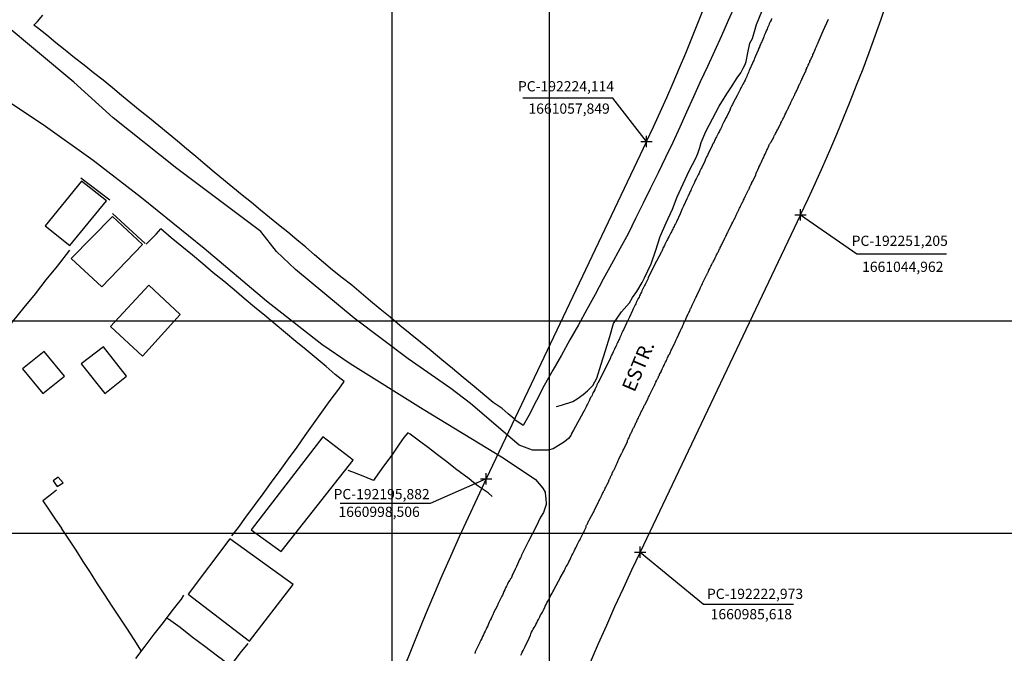
# Model space of a CAD drawing. Units: millimetres. Extents: x 191347 to 192693, y 1659841 to 1664191.
# Drawn here: x 192114 to 192287, y 1660968 to 1661079 of the extents above; entities that cross this region are included whole.
import ezdxf
from ezdxf.enums import TextEntityAlignment as Align

# ---------------------------------------------------------------- set-up
doc = ezdxf.new("R2010")
doc.units = ezdxf.units.MM
doc.header["$LTSCALE"] = 5
doc.header["$PDMODE"] = 2
doc.header["$PDSIZE"] = -0.5
for name, color, linetype in [('T-ALINH-PROJ-C', 6, 'Continuous'), ('T-TEXTP', 7, 'Continuous'), ('V-EDIFICACAO', 60, 'Continuous'), ('V-LOTE', 1, 'Continuous'), ('V-NOME_DOS_LOGRADOUROS', 7, 'Continuous'), ('V-QUADRA', 7, 'Continuous'), ('V-TESTADA', 5, 'Continuous'), ('V-VALETA', 8, 'Continuous')]:
    doc.layers.add(name, color=color, linetype=linetype)
doc.styles.get("Standard").update_dxf_attribs({"font": 'ARIAL.TTF', "height": 1.8})

msp = doc.modelspace()

# ---------------------------------------------------------------- linework, layer by layer
at = {"layer": 'DEFPOINTS'}
for points in [[(191910.0226, 1660988.9408), (192207.0226, 1660988.9408), (192207.0226, 1661408.9408), (191910.0226, 1661408.9408)], [(192179.2929, 1660988.9408), (192476.2929, 1660988.9408), (192476.2929, 1661408.9408), (192179.2929, 1661408.9408)], [(191910.0226, 1660606.2306), (192207.0226, 1660606.2306), (192207.0226, 1661026.2306), (191910.0226, 1661026.2306)], [(192179.2929, 1660606.2306), (192476.2929, 1660606.2306), (192476.2929, 1661026.2306), (192179.2929, 1661026.2306)]]:
    msp.add_lwpolyline(points, close=True, dxfattribs=at)
at = {"layer": 'T-ALINH-PROJ-C'}
for p, q in [((192224.1138, 1661057.8494), (192195.8822, 1660998.5058)), ((192251.2045, 1661044.9616), (192222.9729, 1660985.6179))]:
    msp.add_line(p, q, dxfattribs=at)
for centre, radius, start, end in [((191935.1468, 1661195.3198), 350, 334.558152, 6.969736), ((191935.1468, 1661195.3198), 320, 334.558152, 6.969736), ((192692.5442, 1660762.2286), 550, 154.558152, 167.074467), ((192692.5442, 1660762.2286), 520, 154.558152, 167.074467)]:
    msp.add_arc(centre, radius, start, end, dxfattribs=at)
for p in [(192224.1138, 1661057.8494), (192251.2045, 1661044.9616), (192195.8822, 1660998.5058), (192222.9729, 1660985.6179)]:
    msp.add_point(p, dxfattribs=at)
at = {"layer": 'T-TEXTP'}
for p, q in [((192218.1582, 1661065.4793), (192202.3214, 1661065.4793)), ((192224.1138, 1661057.8494), (192218.1582, 1661065.4793)), ((192251.2045, 1661044.9616), (192261.0846, 1661038.1024)), ((192261.0846, 1661038.1024), (192276.903, 1661038.1024)), ((192195.8822, 1660998.5058), (192186.0063, 1660994.1823)), ((192186.0063, 1660994.1823), (192170.1736, 1660994.1823)), ((192222.9729, 1660985.6179), (192234.1269, 1660976.4346)), ((192234.1269, 1660976.4346), (192249.9637, 1660976.4346))]:
    msp.add_line(p, q, dxfattribs=at)
at = {"layer": 'V-EDIFICACAO'}
for points in [[(192118.26, 1661043.02), (192122.61, 1661039.57), (192129.1, 1661047.43), (192124.67, 1661050.91), (192118.26, 1661043.02)], [(192122.85, 1661037.29), (192128.23, 1661032.3), (192135.42, 1661039.74), (192130.13, 1661044.66), (192122.85, 1661037.29)], [(192136.54, 1661032.56), (192129.78, 1661025.3), (192135.39, 1661020.1), (192142.06, 1661027.42), (192136.54, 1661032.56)], [(192114.31, 1661017.86), (192117.85, 1661013.51), (192121.69, 1661016.58), (192118.1, 1661020.94), (192114.31, 1661017.86)], [(192124.64, 1661018.77), (192128.81, 1661013.55), (192132.58, 1661016.58), (192128.54, 1661021.72), (192124.64, 1661018.77)], [(192159.79, 1660985.73), (192159.79, 1660985.73), (192172.49, 1661001.8), (192172.49, 1661001.8), (192172.49, 1661001.8), (192167.16, 1661005.89), (192167.16, 1661005.89), (192167.16, 1661005.89), (192167.16, 1661005.89), (192167.16, 1661005.89), (192154.54, 1660989.52), (192154.54, 1660989.52), (192154.54, 1660989.52), (192154.54, 1660989.52), (192159.79, 1660985.73)], [(192120.6, 1660998.82), (192119.7, 1660998.17), (192120.4, 1660997.14), (192121.44, 1660997.8), (192120.6, 1660998.82)], [(192150.81, 1660987.97), (192143.44, 1660978.23), (192154.24, 1660969.92), (192161.93, 1660979.93), (192150.81, 1660987.97)]]:
    msp.add_lwpolyline(points, close=True, dxfattribs=at)
at = {"layer": 'V-LOTE'}
for points in [[(192239.68, 1661081.85), (192238.48, 1661079.16), (192237.29, 1661076.47), (192236.05, 1661073.78), (192234.84, 1661071.09), (192233.57, 1661068.4), (192232.35, 1661065.71), (192231.16, 1661063.04), (192229.98, 1661060.37), (192228.76, 1661057.7), (192227.44, 1661055.03), (192226.16, 1661052.35), (192224.8, 1661049.67), (192223.49, 1661046.99), (192222.19, 1661044.32), (192220.88, 1661041.65), (192219.41, 1661038.98), (192217.95, 1661036.31), (192216.5, 1661033.64), (192215.05, 1661030.97), (192213.6, 1661028.3), (192212.14, 1661025.63), (192210.59, 1661022.96), (192209.13, 1661020.29), (192207.59, 1661017.62), (192206.07, 1661014.95), (192204.76, 1661012.31), (192203.38, 1661009.67), (192202.37, 1661007.88)], [(192116.29, 1661078.33), (192116.92, 1661079.01), (192117.88, 1661080.12)], [(192202.37, 1661007.88), (192201.13, 1661008.79), (192200.8, 1661009.07), (192199.74, 1661009.97), (192198.68, 1661010.87), (192197.1, 1661011.95), (192195.65, 1661013.17), (192193.76, 1661014.76), (192191.85, 1661016.33), (192189.99, 1661017.9), (192188.11, 1661019.46), (192186.22, 1661021.01), (192184.34, 1661022.54), (192182.51, 1661024.03), (192180.69, 1661025.5), (192178.99, 1661026.96), (192177.26, 1661028.37), (192175.55, 1661029.78), (192173.89, 1661031.18), (192172.23, 1661032.56), (192170.55, 1661033.9), (192168.87, 1661035.24), (192167.28, 1661036.58), (192165.7, 1661037.92), (192164.16, 1661039.26), (192162.59, 1661040.59), (192160.98, 1661041.91), (192159.37, 1661043.2), (192157.78, 1661044.49), (192156.19, 1661045.8), (192154.61, 1661047.12), (192152.96, 1661048.45), (192151.32, 1661049.78), (192149.68, 1661051.13), (192148.04, 1661052.48), (192146.44, 1661053.85), (192144.81, 1661055.21), (192143.18, 1661056.56), (192141.55, 1661057.91), (192139.92, 1661059.26), (192138.29, 1661060.61), (192136.64, 1661061.95), (192134.99, 1661063.29), (192133.35, 1661064.63), (192131.71, 1661065.97), (192130.11, 1661067.31), (192128.48, 1661068.65), (192126.81, 1661069.97), (192125.14, 1661071.29), (192123.47, 1661072.61), (192121.82, 1661073.93), (192120.19, 1661075.25), (192118.56, 1661076.57), (192116.93, 1661077.89), (192116.29, 1661078.33)], [(192136.04, 1661039.8), (192137.83, 1661041.56), (192138.65, 1661042.49)], [(192170.89, 1661015.64), (192169.33, 1661016.87), (192167.74, 1661018.3), (192165.98, 1661019.73), (192164.23, 1661021.21), (192162.4, 1661022.7), (192160.55, 1661024.19), (192158.76, 1661025.71), (192156.96, 1661027.23), (192155.12, 1661028.72), (192153.33, 1661030.24), (192151.54, 1661031.76), (192149.74, 1661033.28), (192147.85, 1661034.78), (192146.02, 1661036.32), (192144.19, 1661037.86), (192142.31, 1661039.39), (192140.48, 1661040.94), (192138.65, 1661042.49)], [(192122.57, 1661038.77), (192120.37, 1661035.94), (192118.42, 1661033.51), (192116.55, 1661031.08), (192114.54, 1661028.65), (192112.53, 1661026.22), (192110.52, 1661023.79), (192108.6, 1661021.36), (192106.67, 1661018.93), (192104.71, 1661016.5), (192102.75, 1661014.07), (192100.79, 1661011.64), (192098.83, 1661009.21), (192096.87, 1661006.78), (192094.91, 1661004.35), (192092.95, 1661001.92), (192090.99, 1660999.49), (192089.01, 1660997.06), (192087.03, 1660994.63), (192085.05, 1660992.2), (192083.45, 1660990.24), (192083.08, 1660989.8)], [(192152.31, 1660989.93), (192153.62, 1660991.76), (192155.12, 1660993.81), (192156.62, 1660995.86), (192158.12, 1660997.91), (192159.62, 1660999.96), (192161.12, 1661002.01), (192162.62, 1661004.06), (192164.02, 1661006.11), (192165.5, 1661008.16), (192166.98, 1661010.21), (192168.46, 1661012.26), (192169.94, 1661014.31), (192170.89, 1661015.64)], [(192182.12, 1661006.61), (192181.41, 1661005.75), (192180.6, 1661004.62), (192179.26, 1661002.68), (192177.84, 1661000.71), (192176.42, 1660998.74), (192176.09, 1660998.23), (192174.56, 1660998.86), (192172.42, 1660999.68), (192171.62, 1660999.95)], [(192196.94, 1660995.42), (192196.22, 1660996.02), (192195.36, 1660996.63), (192194.47, 1660997.24), (192193.65, 1660997.85), (192192.89, 1660998.49), (192190.51, 1661000.29), (192188.95, 1661001.51), (192187.31, 1661002.72), (192185.72, 1661003.94), (192184.13, 1661005.16), (192182.52, 1661006.37), (192182.12, 1661006.61)], [(192120.27, 1660996.48), (192119.09, 1660995.56), (192117.9, 1660994.62), (192118.76, 1660993.35), (192120.07, 1660991.42), (192121.17, 1660989.84)], [(192135.23, 1660968.2), (192133.96, 1660970.25), (192132.65, 1660972.2), (192131.36, 1660974.16), (192130.07, 1660976.12), (192128.79, 1660978.08), (192127.51, 1660980.04), (192126.24, 1660982), (192125, 1660983.96), (192123.76, 1660985.92), (192122.46, 1660987.88), (192121.17, 1660989.84), (192121.13, 1660989.9)], [(192151.14, 1660988.46), (192152.31, 1660989.93)], [(192134.23, 1660966.89), (192135.89, 1660969.05), (192137.46, 1660971.14), (192139.1, 1660973.23), (192140.62, 1660975.29), (192142.25, 1660977.35), (192142.71, 1660978.01)], [(192153.92, 1660969.52), (192152.56, 1660967.84), (192150.86, 1660965.56), (192149.52, 1660966.66), (192148.61, 1660967.3), (192146.38, 1660968.97), (192144.18, 1660970.64), (192142.05, 1660972.31), (192139.98, 1660973.81), (192139.66, 1660973.99)]]:
    msp.add_lwpolyline(points, dxfattribs=at)
at = {"layer": 'V-QUADRA'}
for points in [[(192246.07, 1661079.5), (192246.01, 1661079.24), (192245.9, 1661079.03), (192245.82, 1661078.82), (192245.69, 1661078.56), (192245.63, 1661078.35), (192245.52, 1661078.14), (192245.41, 1661077.88), (192245.31, 1661077.67), (192245.22, 1661077.46), (192245.12, 1661077.2), (192245.05, 1661076.99), (192244.92, 1661076.78), (192244.82, 1661076.52), (192244.75, 1661076.31), (192244.67, 1661076.1), (192244.54, 1661075.84), (192244.46, 1661075.63), (192244.37, 1661075.42), (192244.24, 1661075.16), (192244.16, 1661074.95), (192244.05, 1661074.74), (192243.97, 1661074.48), (192243.86, 1661074.27), (192243.73, 1661073.95), (192243.23, 1661072.76), (192243.14, 1661072.57), (192243.03, 1661072.35), (192242.97, 1661072.14), (192242.88, 1661071.93), (192242.76, 1661071.63), (192242.23, 1661070.46), (192242.12, 1661070.23), (192242.03, 1661070.02), (192241.93, 1661069.76), (192241.82, 1661069.55), (192241.74, 1661069.34), (192241.61, 1661069.08), (192241.5, 1661068.87), (192241.44, 1661068.66), (192241.31, 1661068.4), (192241.21, 1661068.19), (192241.06, 1661067.98), (192240.93, 1661067.72), (192240.8, 1661067.51), (192240.72, 1661067.3), (192240.59, 1661067.04), (192240.46, 1661066.79), (192240.46, 1661066.79), (192240.33, 1661066.57), (192240.21, 1661066.32), (192240.04, 1661065.98), (192239.36, 1661064.68), (192239.36, 1661064.66), (192239.25, 1661064.4), (192239.14, 1661064.19), (192239.02, 1661063.98), (192238.89, 1661063.72), (192238.74, 1661063.38), (192238.21, 1661062.3), (192238.12, 1661062.11), (192238, 1661061.9), (192237.87, 1661061.64), (192237.76, 1661061.43), (192237.66, 1661061.22), (192237.53, 1661060.96), (192237.44, 1661060.75), (192237.34, 1661060.54), (192237.21, 1661060.28), (192237.1, 1661060.07), (192237, 1661059.86), (192236.87, 1661059.6), (192236.74, 1661059.39), (192236.63, 1661059.18), (192236.51, 1661058.92), (192236.4, 1661058.71), (192236.32, 1661058.5), (192236.19, 1661058.24), (192236.08, 1661058.03), (192235.98, 1661057.82), (192235.83, 1661057.56), (192235.74, 1661057.35), (192235.57, 1661057.01), (192234.96, 1661055.75), (192234.89, 1661055.6), (192234.81, 1661055.39), (192234.68, 1661055.18), (192234.59, 1661054.97), (192234.47, 1661054.75), (192234.34, 1661054.43), (192233.81, 1661053.29), (192233.74, 1661053.14), (192233.62, 1661052.88), (192233.49, 1661052.67), (192233.43, 1661052.46), (192233.3, 1661052.2), (192233.19, 1661051.99), (192233.06, 1661051.78), (192232.94, 1661051.52), (192232.85, 1661051.31), (192232.72, 1661051.1), (192232.6, 1661050.84), (192232.55, 1661050.63), (192232.43, 1661050.42), (192232.3, 1661050.16), (192232.19, 1661049.95), (192232.09, 1661049.74), (192231.96, 1661049.48), (192231.87, 1661049.27), (192231.79, 1661049.06), (192231.66, 1661048.8), (192231.58, 1661048.59), (192231.45, 1661048.38), (192231.36, 1661048.12), (192231.22, 1661047.78), (192230.6, 1661046.48), (192230.56, 1661046.38), (192230.43, 1661046.12), (192230.34, 1661045.91), (192230.26, 1661045.7), (192230.13, 1661045.44), (192230, 1661045.15), (192229.35, 1661043.72), (192229.3, 1661043.62), (192229.18, 1661043.36), (192229.05, 1661043.15), (192228.94, 1661042.94), (192228.81, 1661042.68), (192228.73, 1661042.47), (192228.6, 1661042.26), (192228.47, 1661042), (192228.37, 1661041.79), (192228.26, 1661041.58), (192228.13, 1661041.32), (192228, 1661041.11), (192227.92, 1661040.9), (192227.79, 1661040.64), (192227.69, 1661040.43), (192227.58, 1661040.22), (192227.45, 1661039.96), (192227.35, 1661039.75), (192227.24, 1661039.54), (192227.11, 1661039.28), (192226.98, 1661039.07), (192226.9, 1661038.86), (192226.77, 1661038.6), (192226.71, 1661038.47), (192226.67, 1661038.41), (192226.65, 1661038.33), (192226.65, 1661038.33), (192225.46, 1661036.07), (192224.42, 1661033.86), (192224.31, 1661033.63), (192224.2, 1661033.41), (192224.09, 1661033.2), (192223.99, 1661032.95), (192223.88, 1661032.73), (192223.75, 1661032.52), (192223.63, 1661032.27), (192223.54, 1661032.05), (192223.41, 1661031.84), (192223.29, 1661031.59), (192223.2, 1661031.37), (192223.12, 1661031.16), (192222.99, 1661030.91), (192222.86, 1661030.69), (192222.78, 1661030.48), (192222.63, 1661030.23), (192222.52, 1661030.01), (192222.42, 1661029.8), (192222.29, 1661029.55), (192222.2, 1661029.33), (192222.1, 1661029.12), (192221.97, 1661028.87), (192221.88, 1661028.65), (192221.78, 1661028.44), (192221.7, 1661028.29), (192221.65, 1661028.1), (192221.08, 1661026.97), (192221.08, 1661026.95), (192220.99, 1661026.7), (192220.86, 1661026.48), (192220.76, 1661026.23), (192220.59, 1661025.87), (192220.04, 1661024.72), (192219.95, 1661024.53), (192219.84, 1661024.32), (192219.72, 1661024.06), (192219.63, 1661023.85), (192219.55, 1661023.64), (192219.42, 1661023.38), (192219.33, 1661023.17), (192219.23, 1661022.96), (192219.1, 1661022.7), (192218.99, 1661022.49), (192218.89, 1661022.28), (192218.8, 1661022.02), (192218.69, 1661021.81), (192218.59, 1661021.6), (192218.46, 1661021.34), (192218.35, 1661021.09), (192218.23, 1661020.83), (192218.1, 1661020.58), (192218.01, 1661020.36), (192217.89, 1661020.11), (192217.82, 1661019.96), (192217.78, 1661019.89), (192217.74, 1661019.82), (192216.54, 1661017.28), (192215.51, 1661015.32), (192215.47, 1661015.26), (192215.38, 1661015.05), (192215.29, 1661014.84), (192215.17, 1661014.58), (192215.06, 1661014.37), (192214.98, 1661014.16), (192214.85, 1661013.9), (192214.74, 1661013.69), (192214.61, 1661013.48), (192214.51, 1661013.22), (192214.4, 1661013.01), (192214.27, 1661012.8), (192214.15, 1661012.54), (192214.06, 1661012.33), (192213.98, 1661012.12), (192213.85, 1661011.86), (192213.72, 1661011.65), (192213.62, 1661011.44), (192213.47, 1661011.18), (192213.34, 1661010.93), (192213.19, 1661010.61), (192213.17, 1661010.56), (192213.13, 1661010.48), (192213.11, 1661010.43), (192213.08, 1661010.41), (192213.08, 1661010.35), (192213.04, 1661010.35), (192212.98, 1661010.26), (192212.97, 1661010.15), (192211.27, 1661007.06), (192210.87, 1661006.36), (192210.76, 1661006.15), (192210.36, 1661005.61), (192209.69, 1661004.99), (192207.68, 1661003.79), (192206.77, 1661003.56), (192204.01, 1661003.54), (192201.69, 1661004.43), (192193.14, 1661011.74), (192189.64, 1661014.41), (192182.17, 1661019.65), (192172.63, 1661026.8), (192162.31, 1661035.36), (192158.99, 1661038.53), (192156.24, 1661042.05), (192141.47, 1661053.1), (192130.24, 1661062.01), (192123.34, 1661068.33), (192104.46, 1661084.12)], [(192202.01, 1660967.46), (192202.15, 1660967.8), (192202.24, 1660968.02), (192202.37, 1660968.27), (192202.5, 1660968.53), (192202.62, 1660968.74), (192202.73, 1660968.97), (192203.43, 1660970.46), (192203.67, 1660971), (192203.77, 1660971.25), (192203.88, 1660971.51), (192204.05, 1660971.81), (192204.18, 1660972.06), (192204.35, 1660972.32), (192204.48, 1660972.58), (192204.63, 1660972.87), (192204.78, 1660973.17), (192204.91, 1660973.43), (192205.08, 1660973.73), (192205.2, 1660973.98), (192205.33, 1660974.24), (192205.46, 1660974.49), (192205.61, 1660974.75), (192205.78, 1660975.05), (192205.93, 1660975.3), (192206.06, 1660975.56), (192206.18, 1660975.82), (192206.29, 1660976.11), (192206.44, 1660976.41), (192206.59, 1660976.67), (192206.74, 1660976.97), (192206.89, 1660977.22), (192207.04, 1660977.52), (192207.16, 1660977.78), (192207.33, 1660978.07), (192207.49, 1660978.37), (192207.63, 1660978.63), (192207.78, 1660978.93), (192207.79, 1660978.95), (192208.64, 1660980.5), (192208.85, 1660980.93), (192208.91, 1660981.08), (192209.66, 1660982.38), (192209.87, 1660982.81), (192209.98, 1660983.06), (192210.17, 1660983.36), (192210.3, 1660983.62), (192210.42, 1660983.91), (192210.59, 1660984.21), (192210.72, 1660984.47), (192210.85, 1660984.77), (192210.98, 1660985.02), (192211.11, 1660985.28), (192211.26, 1660985.53), (192211.38, 1660985.79), (192211.51, 1660986.09), (192211.66, 1660986.34), (192211.79, 1660986.6), (192211.92, 1660986.86), (192212.04, 1660987.15), (192212.21, 1660987.45), (192212.34, 1660987.71), (192212.47, 1660988.01), (192212.6, 1660988.26), (192212.77, 1660988.56), (192212.9, 1660988.82), (192213.07, 1660989.11), (192213.19, 1660989.41), (192213.46, 1660989.97), (192213.47, 1660990.11), (192213.49, 1660990.18), (192213.51, 1660990.22), (192213.57, 1660990.35), (192213.64, 1660990.45), (192213.7, 1660990.6), (192213.79, 1660990.75), (192213.85, 1660990.9), (192213.91, 1660991.03), (192213.98, 1660991.16), (192214.04, 1660991.28), (192214.09, 1660991.37), (192214.15, 1660991.47), (192214.72, 1660992.54), (192214.81, 1660992.71), (192214.87, 1660992.86), (192214.93, 1660992.99), (192215.02, 1660993.18), (192215.68, 1660994.41), (192215.68, 1660994.43), (192215.72, 1660994.6), (192215.83, 1660994.75), (192215.89, 1660994.92), (192215.95, 1660995.03), (192216, 1660995.15), (192216.06, 1660995.24), (192216.1, 1660995.38), (192216.19, 1660995.49), (192216.23, 1660995.64), (192216.31, 1660995.77), (192216.38, 1660995.94), (192216.46, 1660996.09), (192216.55, 1660996.26), (192216.61, 1660996.39), (192216.68, 1660996.53), (192216.76, 1660996.7), (192216.85, 1660996.85), (192216.93, 1660997.02), (192217, 1660997.15), (192217.06, 1660997.28), (192217.1, 1660997.41), (192217.19, 1660997.57), (192217.27, 1660997.7), (192217.33, 1660997.83), (192217.38, 1660997.93), (192217.4, 1660998), (192217.46, 1660998.06), (192217.48, 1660998.15), (192217.55, 1660998.3), (192217.61, 1660998.43), (192217.63, 1660998.53), (192217.72, 1660998.66), (192217.78, 1660998.81), (192217.85, 1660998.98), (192217.91, 1660999.11), (192217.97, 1660999.23), (192218.04, 1660999.36), (192218.08, 1660999.45), (192218.08, 1660999.53), (192218.16, 1660999.7), (192218.25, 1660999.85), (192218.31, 1660999.96), (192218.38, 1661000.1), (192218.44, 1661000.21), (192218.5, 1661000.4), (192218.57, 1661000.51), (192218.63, 1661000.64), (192218.69, 1661000.76), (192218.74, 1661000.91), (192218.82, 1661001.02), (192218.87, 1661001.15), (192218.93, 1661001.27), (192218.99, 1661001.44), (192219.08, 1661001.57), (192219.12, 1661001.7), (192219.14, 1661001.74), (192219.25, 1661001.97), (192219.72, 1661002.95), (192219.76, 1661003.02), (192219.82, 1661003.15), (192219.89, 1661003.27), (192219.93, 1661003.4), (192220.02, 1661003.57), (192220.1, 1661003.74), (192220.16, 1661003.91), (192220.74, 1661005.04), (192220.74, 1661005.1), (192220.78, 1661005.23), (192220.84, 1661005.36), (192220.89, 1661005.48), (192220.97, 1661005.65), (192221.02, 1661005.74), (192221.04, 1661005.82), (192221.1, 1661005.95), (192221.16, 1661006.08), (192221.23, 1661006.25), (192221.31, 1661006.42), (192221.31, 1661006.42), (192221.4, 1661006.55), (192221.44, 1661006.69), (192221.46, 1661006.74), (192221.5, 1661006.8), (192221.57, 1661006.97), (192221.65, 1661007.14), (192221.71, 1661007.27), (192221.8, 1661007.46), (192221.91, 1661007.61), (192221.97, 1661007.78), (192222.03, 1661007.91), (192222.08, 1661008.03), (192222.16, 1661008.16), (192222.25, 1661008.33), (192222.31, 1661008.5), (192222.37, 1661008.63), (192222.44, 1661008.82), (192222.54, 1661008.97), (192222.63, 1661009.14), (192222.69, 1661009.27), (192222.76, 1661009.39), (192222.82, 1661009.58), (192222.93, 1661009.73), (192222.99, 1661009.9), (192223.05, 1661010.03), (192223.12, 1661010.16), (192223.18, 1661010.29), (192223.27, 1661010.46), (192223.33, 1661010.59), (192223.39, 1661010.71), (192223.46, 1661010.84), (192223.52, 1661010.97), (192223.61, 1661011.14), (192223.65, 1661011.27), (192223.71, 1661011.41), (192223.84, 1661011.61), (192224.4, 1661012.69), (192224.41, 1661012.75), (192224.46, 1661012.88), (192224.54, 1661013.07), (192224.63, 1661013.22), (192224.67, 1661013.35), (192224.73, 1661013.48), (192224.8, 1661013.6), (192224.9, 1661013.81), (192225.46, 1661014.86), (192225.5, 1661014.92), (192225.56, 1661015.09), (192225.63, 1661015.26), (192225.69, 1661015.39), (192225.73, 1661015.43), (192225.75, 1661015.51), (192225.75, 1661015.56), (192225.86, 1661015.73), (192226.05, 1661016.13), (192226.07, 1661016.15), (192226.14, 1661016.28), (192226.2, 1661016.45), (192226.28, 1661016.64), (192226.37, 1661016.75), (192226.41, 1661016.9), (192226.43, 1661016.94), (192226.47, 1661017), (192226.54, 1661017.17), (192226.65, 1661017.34), (192226.71, 1661017.47), (192226.75, 1661017.6), (192226.84, 1661017.77), (192226.92, 1661017.96), (192226.94, 1661018), (192226.98, 1661018.07), (192227.05, 1661018.21), (192227.07, 1661018.26), (192227.11, 1661018.32), (192227.18, 1661018.49), (192227.26, 1661018.66), (192227.32, 1661018.79), (192227.39, 1661018.92), (192227.43, 1661019.04), (192227.54, 1661019.21), (192227.6, 1661019.38), (192227.67, 1661019.51), (192227.73, 1661019.64), (192227.81, 1661019.83), (192227.9, 1661019.98), (192227.94, 1661020.11), (192228.03, 1661020.24), (192228.07, 1661020.36), (192228.18, 1661020.53), (192228.24, 1661020.7), (192228.3, 1661020.83), (192228.37, 1661020.96), (192228.45, 1661021.15), (192228.56, 1661021.34), (192229.05, 1661022.34), (192229.07, 1661022.36), (192229.13, 1661022.53), (192229.22, 1661022.7), (192229.26, 1661022.83), (192229.33, 1661022.96), (192229.33, 1661022.96), (192229.39, 1661023.08), (192229.5, 1661023.29), (192230.11, 1661024.63), (192230.15, 1661024.7), (192230.22, 1661024.89), (192230.3, 1661025), (192230.35, 1661025.16), (192230.43, 1661025.29), (192230.49, 1661025.46), (192230.56, 1661025.59), (192230.6, 1661025.72), (192230.69, 1661025.89), (192230.75, 1661026.06), (192230.81, 1661026.19), (192230.88, 1661026.31), (192230.94, 1661026.44), (192231, 1661026.61), (192231.07, 1661026.78), (192231.13, 1661026.91), (192231.22, 1661027.1), (192231.3, 1661027.25), (192231.39, 1661027.42), (192231.43, 1661027.55), (192231.49, 1661027.67), (192231.56, 1661027.8), (192231.64, 1661027.97), (192231.71, 1661028.14), (192231.77, 1661028.27), (192231.81, 1661028.37), (192231.85, 1661028.46), (192231.92, 1661028.52), (192231.94, 1661028.61), (192232.02, 1661028.78), (192232.07, 1661028.91), (192232.13, 1661029.04), (192232.19, 1661029.16), (192232.28, 1661029.33), (192232.36, 1661029.52), (192232.43, 1661029.63), (192232.49, 1661029.76), (192232.53, 1661029.89), (192232.6, 1661030.05), (192232.68, 1661030.18), (192232.73, 1661030.31), (192232.79, 1661030.44), (192232.87, 1661030.57), (192232.96, 1661030.78), (192233.49, 1661031.9), (192233.55, 1661032.01), (192233.62, 1661032.18), (192233.68, 1661032.31), (192233.77, 1661032.5), (192233.85, 1661032.65), (192233.94, 1661032.84), (192234.04, 1661033.05), (192234.64, 1661034.33), (192234.7, 1661034.43), (192234.79, 1661034.6), (192234.83, 1661034.67), (192234.87, 1661034.73), (192234.93, 1661034.9), (192235, 1661035.03), (192235.08, 1661035.22), (192235.17, 1661035.39), (192235.19, 1661035.43), (192235.21, 1661035.47), (192235.25, 1661035.54), (192235.3, 1661035.67), (192235.38, 1661035.79), (192235.42, 1661035.92), (192235.51, 1661036.09), (192235.59, 1661036.26), (192235.68, 1661036.39), (192235.74, 1661036.49), (192235.81, 1661036.66), (192235.89, 1661036.81), (192235.98, 1661037), (192236.06, 1661037.11), (192236.1, 1661037.24), (192236.17, 1661037.38), (192236.25, 1661037.49), (192236.3, 1661037.66), (192236.38, 1661037.75), (192236.44, 1661037.94), (192236.53, 1661038.09), (192236.61, 1661038.26), (192236.68, 1661038.39), (192236.74, 1661038.52), (192236.81, 1661038.68), (192236.89, 1661038.81), (192236.97, 1661038.98), (192237.04, 1661039.11), (192237.08, 1661039.24), (192237.17, 1661039.37), (192237.25, 1661039.56), (192237.34, 1661039.72), (192237.89, 1661040.83), (192237.96, 1661040.98), (192238.02, 1661041.11), (192238.08, 1661041.24), (192238.08, 1661041.24), (192238.15, 1661041.36), (192238.23, 1661041.55), (192238.25, 1661041.6), (192238.27, 1661041.64), (192238.32, 1661041.7), (192238.36, 1661041.83), (192238.44, 1661041.96), (192238.49, 1661042.09), (192238.59, 1661042.3), (192239.15, 1661043.42), (192239.19, 1661043.51), (192239.27, 1661043.66), (192239.36, 1661043.79), (192239.42, 1661043.91), (192239.49, 1661044.04), (192239.55, 1661044.21), (192239.63, 1661044.34), (192239.68, 1661044.47), (192239.74, 1661044.59), (192239.8, 1661044.72), (192239.87, 1661044.89), (192239.95, 1661045.02), (192240.02, 1661045.15), (192240.06, 1661045.27), (192240.14, 1661045.44), (192240.17, 1661045.49), (192240.23, 1661045.59), (192240.29, 1661045.74), (192240.36, 1661045.87), (192240.42, 1661046), (192240.48, 1661046.12), (192240.57, 1661046.31), (192240.65, 1661046.48), (192240.72, 1661046.59), (192240.78, 1661046.72), (192240.82, 1661046.85), (192240.89, 1661047.01), (192240.97, 1661047.14), (192241.04, 1661047.29), (192241.1, 1661047.4), (192241.16, 1661047.57), (192241.27, 1661047.74), (192241.31, 1661047.87), (192241.38, 1661048), (192241.48, 1661048.18), (192242.06, 1661049.38), (192242.08, 1661049.44), (192242.14, 1661049.57), (192242.2, 1661049.74), (192242.27, 1661049.87), (192242.33, 1661049.99), (192242.4, 1661050.12), (192242.44, 1661050.25), (192242.55, 1661050.42), (192242.61, 1661050.55), (192242.65, 1661050.67), (192242.74, 1661050.84), (192243.31, 1661051.97), (192243.35, 1661052.12), (192243.37, 1661052.25), (192243.46, 1661052.42), (192243.52, 1661052.61), (192243.61, 1661052.71), (192243.67, 1661052.9), (192243.76, 1661053.05), (192243.78, 1661053.09), (192243.8, 1661053.12), (192243.82, 1661053.18), (192243.84, 1661053.22), (192243.84, 1661053.27), (192243.88, 1661053.33), (192243.91, 1661053.35), (192243.91, 1661053.44), (192243.95, 1661053.48), (192244.03, 1661053.65), (192244.1, 1661053.82), (192244.16, 1661053.95), (192244.22, 1661054.09), (192244.31, 1661054.26), (192244.39, 1661054.41), (192244.48, 1661054.58), (192244.52, 1661054.71), (192244.56, 1661054.84), (192244.67, 1661055.01), (192244.73, 1661055.18), (192244.78, 1661055.28), (192244.82, 1661055.37), (192244.86, 1661055.39), (192244.86, 1661055.45), (192244.88, 1661055.48), (192244.95, 1661055.64), (192244.99, 1661055.71), (192245.03, 1661055.77), (192245.09, 1661055.94), (192245.16, 1661056.07), (192245.22, 1661056.2), (192245.29, 1661056.37), (192245.37, 1661056.54), (192245.44, 1661056.67), (192245.5, 1661056.8), (192245.5, 1661056.8), (192245.54, 1661056.92), (192245.63, 1661057.11), (192245.71, 1661057.26), (192245.77, 1661057.39), (192245.82, 1661057.49), (192245.88, 1661057.56), (192245.92, 1661057.62), (192245.92, 1661057.66), (192245.95, 1661057.69), (192246.03, 1661057.79), (192246.48, 1661058.64), (192246.58, 1661058.84), (192246.65, 1661058.96), (192246.73, 1661059.13), (192246.82, 1661059.3), (192246.9, 1661059.43), (192246.97, 1661059.56), (192247.03, 1661059.73), (192247.16, 1661059.94), (192247.67, 1661060.94), (192247.71, 1661061), (192247.75, 1661061.17), (192247.86, 1661061.34), (192247.92, 1661061.47), (192248.01, 1661061.66), (192248.09, 1661061.81), (192248.18, 1661061.98), (192248.24, 1661062.11), (192248.31, 1661062.24), (192248.37, 1661062.36), (192248.43, 1661062.53), (192248.52, 1661062.7), (192248.6, 1661062.83), (192248.65, 1661062.96), (192248.75, 1661063.13), (192248.82, 1661063.3), (192248.88, 1661063.43), (192248.94, 1661063.55), (192249.01, 1661063.68), (192249.07, 1661063.85), (192249.16, 1661064.02), (192249.24, 1661064.15), (192249.28, 1661064.28), (192249.37, 1661064.4), (192249.41, 1661064.57), (192249.52, 1661064.74), (192249.58, 1661064.87), (192249.65, 1661065.06), (192249.75, 1661065.23), (192249.81, 1661065.38), (192249.9, 1661065.51), (192249.96, 1661065.64), (192250.03, 1661065.83), (192250.13, 1661065.98), (192250.18, 1661066.11), (192250.22, 1661066.23), (192250.28, 1661066.36), (192250.35, 1661066.49), (192250.43, 1661066.68), (192250.54, 1661066.87), (192251.03, 1661067.95), (192251.05, 1661068.02), (192251.11, 1661068.15), (192251.18, 1661068.27), (192251.24, 1661068.4), (192251.32, 1661068.59), (192251.41, 1661068.74), (192251.45, 1661068.87), (192251.54, 1661069), (192251.6, 1661069.19), (192252.13, 1661070.33), (192252.17, 1661070.4), (192252.22, 1661070.57), (192252.3, 1661070.74), (192252.34, 1661070.87), (192252.43, 1661070.99), (192252.47, 1661071.12), (192252.56, 1661071.29), (192252.64, 1661071.46), (192252.68, 1661071.59), (192252.73, 1661071.72), (192252.81, 1661071.84), (192252.85, 1661072.01), (192252.96, 1661072.18), (192253.02, 1661072.31), (192253.07, 1661072.44), (192253.13, 1661072.61), (192253.22, 1661072.78), (192253.28, 1661072.91), (192253.34, 1661073.03), (192253.39, 1661073.16), (192253.47, 1661073.33), (192253.53, 1661073.5), (192253.6, 1661073.63), (192253.66, 1661073.76), (192253.68, 1661073.84), (192253.73, 1661073.88), (192253.79, 1661074.05), (192253.85, 1661074.22), (192253.92, 1661074.35), (192253.92, 1661074.35), (192253.98, 1661074.48), (192254, 1661074.61), (192254.09, 1661074.78), (192254.13, 1661074.91), (192254.21, 1661075.03), (192254.24, 1661075.16), (192254.28, 1661075.25), (192254.32, 1661075.29), (192254.31, 1661075.31), (192255.17, 1661077.37), (192256.11, 1661079.43)], [(192111.8, 1661064.96), (192118.37, 1661060.58), (192126.76, 1661054.58), (192135.26, 1661048.02), (192146.25, 1661039.08), (192157.25, 1661029.82), (192166.99, 1661022.21), (192171.96, 1661018.82), (192184.8, 1661010.75), (192198.85, 1661002.22), (192204.59, 1660998.41), (192205.86, 1660996.85), (192206.24, 1660996.13), (192206.3, 1660995.34), (192206.37, 1660995.14), (192206.44, 1660993.97), (192205.97, 1660992.6), (192205.44, 1660991.76), (192204.63, 1660989.97), (192203.35, 1660987.54), (192202.07, 1660984.95), (192202.09, 1660984.94), (192201.9, 1660984.6), (192201.75, 1660984.32), (192201.24, 1660983.1), (192201.23, 1660983.06), (192201.01, 1660982.61), (192200.49, 1660981.48), (192200.26, 1660980.97), (192200.24, 1660980.95), (192200.13, 1660980.84), (192200.11, 1660980.8), (192200.09, 1660980.76), (192200.05, 1660980.67), (192199.81, 1660980.35), (192199.64, 1660979.95), (192199.47, 1660979.61), (192199.3, 1660979.31), (192199.15, 1660978.97), (192199, 1660978.67), (192198.85, 1660978.33), (192198.74, 1660978.03), (192198.64, 1660977.84), (192198.02, 1660976.58), (192197.81, 1660976.11), (192197.81, 1660976.09), (192197.25, 1660975.01), (192197.04, 1660974.54), (192196.91, 1660974.24), (192196.74, 1660973.94), (192196.59, 1660973.6), (192196.42, 1660973.3), (192196.29, 1660972.96), (192196.19, 1660972.66), (192196.02, 1660972.32), (192195.89, 1660972.02), (192195.7, 1660971.68), (192195.55, 1660971.38), (192195.42, 1660971.04), (192195.25, 1660970.74), (192195.1, 1660970.4), (192194.93, 1660970.1), (192194.8, 1660969.76), (192194.76, 1660969.7), (192194.16, 1660968.53), (192193.95, 1660968.06), (192193.89, 1660967.76)]]:
    msp.add_lwpolyline(points, dxfattribs=at)
at = {"layer": 'V-TESTADA'}
for points in [[(192239.68, 1661081.85), (192238.48, 1661079.16), (192237.29, 1661076.47), (192236.05, 1661073.78), (192234.84, 1661071.09), (192233.57, 1661068.4), (192232.35, 1661065.71), (192231.16, 1661063.04), (192229.98, 1661060.37), (192228.76, 1661057.7), (192227.44, 1661055.03), (192226.16, 1661052.35), (192224.8, 1661049.67), (192223.49, 1661046.99), (192222.19, 1661044.32), (192220.88, 1661041.65), (192219.41, 1661038.98), (192217.95, 1661036.31), (192216.5, 1661033.64), (192215.05, 1661030.97), (192213.6, 1661028.3), (192212.14, 1661025.63), (192210.59, 1661022.96), (192209.13, 1661020.29), (192207.59, 1661017.62), (192206.07, 1661014.95), (192204.76, 1661012.31), (192203.38, 1661009.67), (192202.37, 1661007.88)], [(192202.37, 1661007.88), (192201.13, 1661008.79), (192200.8, 1661009.07), (192199.74, 1661009.97), (192198.68, 1661010.87), (192197.1, 1661011.95), (192195.65, 1661013.17), (192193.76, 1661014.76), (192191.85, 1661016.33), (192189.99, 1661017.9), (192188.11, 1661019.46), (192186.22, 1661021.01), (192184.34, 1661022.54), (192182.51, 1661024.03), (192180.69, 1661025.5), (192178.99, 1661026.96), (192177.26, 1661028.37), (192175.55, 1661029.78), (192173.89, 1661031.18), (192172.23, 1661032.56), (192170.55, 1661033.9), (192168.87, 1661035.24), (192167.28, 1661036.58), (192165.7, 1661037.92), (192164.16, 1661039.26), (192162.59, 1661040.59), (192160.98, 1661041.91), (192159.37, 1661043.2), (192157.78, 1661044.49), (192156.19, 1661045.8), (192154.61, 1661047.12), (192152.96, 1661048.45), (192151.32, 1661049.78), (192149.68, 1661051.13), (192148.04, 1661052.48), (192146.44, 1661053.85), (192144.81, 1661055.21), (192143.18, 1661056.56), (192141.55, 1661057.91), (192139.92, 1661059.26), (192138.29, 1661060.61), (192136.64, 1661061.95), (192134.99, 1661063.29), (192133.35, 1661064.63), (192131.71, 1661065.97), (192130.11, 1661067.31), (192128.48, 1661068.65), (192126.81, 1661069.97), (192125.14, 1661071.29), (192123.47, 1661072.61), (192121.82, 1661073.93), (192120.19, 1661075.25), (192118.56, 1661076.57), (192116.93, 1661077.89), (192116.29, 1661078.33)], [(192124.56, 1661051.5), (192129.64, 1661047.58)], [(192130.13, 1661045.21), (192135.91, 1661039.92)], [(192170.89, 1661015.64), (192169.33, 1661016.87), (192167.74, 1661018.3), (192165.98, 1661019.73), (192164.23, 1661021.21), (192162.4, 1661022.7), (192160.55, 1661024.19), (192158.76, 1661025.71), (192156.96, 1661027.23), (192155.12, 1661028.72), (192153.33, 1661030.24), (192151.54, 1661031.76), (192149.74, 1661033.28), (192147.85, 1661034.78), (192146.02, 1661036.32), (192144.19, 1661037.86), (192142.31, 1661039.39), (192140.48, 1661040.94), (192138.65, 1661042.49)], [(192196.94, 1660995.42), (192196.22, 1660996.02), (192195.36, 1660996.63), (192194.47, 1660997.24), (192193.65, 1660997.85), (192192.89, 1660998.49), (192190.51, 1661000.29), (192188.95, 1661001.51), (192187.31, 1661002.72), (192185.72, 1661003.94), (192184.13, 1661005.16), (192182.52, 1661006.37), (192182.12, 1661006.61)]]:
    msp.add_lwpolyline(points, dxfattribs=at)
at = {"layer": 'V-VALETA'}
msp.add_lwpolyline([(192208.25, 1661011.22), (192209.13, 1661011.46), (192211.16, 1661012.12), (192211.87, 1661012.57), (192212.95, 1661013.34), (192213.73, 1661014), (192214.67, 1661014.95), (192215.38, 1661016.21), (192216.15, 1661018.68), (192216.91, 1661021.11), (192217.67, 1661023.54), (192218.31, 1661025.85), (192219.71, 1661027.88), (192221.13, 1661029.5), (192221.66, 1661030.44), (192222.41, 1661031.47), (192223.32, 1661033.08), (192223.72, 1661033.9), (192224.91, 1661036.33), (192225.77, 1661038.74), (192226.52, 1661041.15), (192227.57, 1661043.56), (192228.68, 1661045.94), (192229.5, 1661048.14), (192230.54, 1661050.42), (192231.58, 1661052.7), (192232.78, 1661054.96), (192233.16, 1661055.78), (192233.49, 1661056.82), (192233.71, 1661057.71), (192234.55, 1661059.66), (192235.73, 1661061.87), (192236.9, 1661064.1), (192238.22, 1661066.26), (192238.91, 1661067.33), (192240.03, 1661069.09), (192240.67, 1661069.95), (192241.13, 1661070.75), (192241.45, 1661071.43), (192241.66, 1661071.98), (192241.94, 1661073.47), (192242.31, 1661075.17), (192242.76, 1661076.02), (192243.45, 1661078.44), (192244.38, 1661080.73)], dxfattribs=at)

# ---------------------------------------------------------------- texts
at = {"layer": 'T-TEXTP', "char_height": 1.8, "attachment_point": 5}
for s, insert in [('PC-192224,114', (192209.9379, 1661067.36)), ('1661057,849', (192210.4811, 1661063.4273)), ('PC-192251,205', (192268.6574, 1661040.1608)), ('1661044,962', (192269.1886, 1661035.5915)), ('PC-192195,882', (192177.4865, 1660995.5819)), ('1660998,506', (192177.0474, 1660992.4664)), ('PC-192222,973', (192243.1915, 1660978.0277)), ('1660985,618', (192242.5395, 1660974.446))]:
    msp.add_mtext(s, dxfattribs=dict(at, insert=insert))
at = {"layer": 'V-NOME_DOS_LOGRADOUROS'}
msp.add_text('ESTR.', height=2.50002, rotation=67, dxfattribs=at).set_placement((192222.7, 1661013.32), align=Align.BOTTOM_LEFT)

doc.saveas('drawing.dxf')
